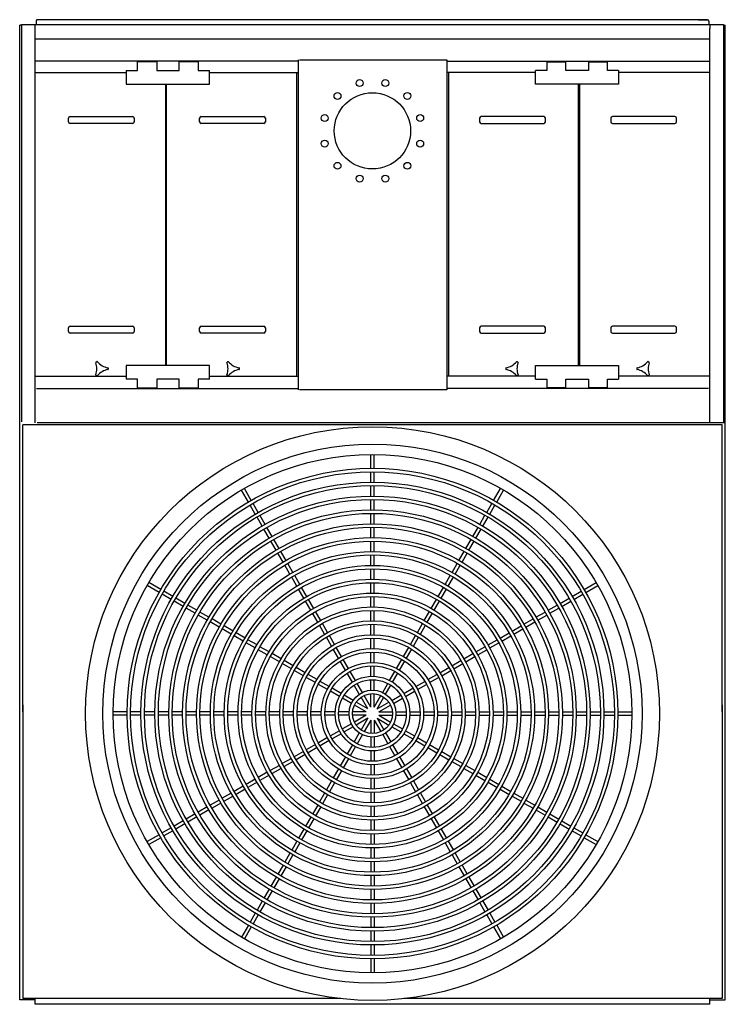
# Model space of a CAD drawing. Units: inches. Extents: x 0 to 662, y 0 to 416.
# Drawn here: x 277 to 379, y 274 to 416 of the extents above; entities that cross this region are included whole.
import ezdxf

# ---------------------------------------------------------------- set-up
doc = ezdxf.new("R2010")
doc.units = ezdxf.units.IN
doc.header["$LTSCALE"] = 50
doc.header["$MEASUREMENT"] = 0
doc.layers.get('0').update_dxf_attribs({"linetype": 'CONTINUOUS'})

msp = doc.modelspace()

# ---------------------------------------------------------------- linework, layer by layer
for p, q in [((279.75, 416.17), (279.75, 415.69)), ((376.57, 416.33), (279.82, 416.33)), ((281.25, 416.37), (279.95, 416.37)), ((281.25, 416.37), (281.25, 416.33)), ((375.25, 416.37), (376.55, 416.37)), ((375.25, 416.37), (375.25, 416.33)), ((376.75, 416.17), (376.75, 415.69)), ((277.38, 274.96), (277.38, 415.57)), ((277.63, 415.57), (277.38, 415.57)), ((277.63, 415.69), (378.88, 415.69)), ((277.63, 415.69), (277.63, 358.34)), ((279.63, 358.21), (279.63, 415.69)), ((376.88, 415.69), (376.88, 415.11)), ((376.88, 358.21), (376.88, 415.11)), ((378.88, 415.69), (378.88, 358.34)), ((378.88, 415.57), (379.13, 415.57)), ((379.13, 274.96), (379.13, 415.57)), ((376.88, 413.56), (279.63, 413.56)), ((317.54, 410.58), (317.54, 362.96)), ((317.74, 410.58), (338.96, 410.58)), ((338.96, 410.58), (338.96, 362.96)), ((317.54, 410.4), (279.63, 410.4)), ((294.38, 409.02), (294.38, 410.27)), ((297.13, 410.27), (294.38, 410.27)), ((297.13, 410.27), (297.13, 409.02)), ((300.38, 409.02), (300.38, 410.27)), ((303.13, 410.27), (300.38, 410.27)), ((303.13, 410.27), (303.13, 409.02)), ((338.96, 410.4), (376.88, 410.4)), ((353.38, 410.27), (353.38, 409.02)), ((353.38, 410.27), (356.13, 410.27)), ((356.13, 409.02), (356.13, 410.27)), ((359.38, 410.27), (359.38, 409.02)), ((359.38, 410.27), (362.13, 410.27)), ((362.13, 409.02), (362.13, 410.27)), ((279.63, 408.77), (292.75, 408.77)), ((292.75, 409.02), (294.38, 409.02)), ((292.75, 409.02), (292.75, 407.08)), ((297.13, 409.02), (300.38, 409.02)), ((303.13, 409.02), (304.75, 409.02)), ((304.75, 407.08), (304.75, 409.02)), ((304.75, 408.77), (317.54, 408.77)), ((317.29, 408.77), (317.29, 365.04)), ((351.75, 408.77), (338.96, 408.77)), ((339.21, 408.77), (339.21, 365.04)), ((353.38, 409.02), (351.75, 409.02)), ((351.75, 407.08), (351.75, 409.02)), ((359.38, 409.02), (356.13, 409.02)), ((363.75, 409.02), (362.13, 409.02)), ((363.75, 409.02), (363.75, 407.08)), ((376.88, 408.77), (363.75, 408.77)), ((292.75, 407.08), (304.75, 407.08)), ((298.39, 407.08), (298.39, 366.46)), ((298.54, 366.46), (298.54, 407.08)), ((363.75, 407.08), (351.75, 407.08)), ((357.96, 366.46), (357.96, 407.08)), ((358.12, 407.08), (358.12, 366.46)), ((284.4, 401.65), (284.4, 402.15)), ((284.65, 402.4), (293.65, 402.4)), ((293.9, 402.15), (293.9, 401.65)), ((303.32, 401.65), (303.32, 402.15)), ((303.57, 402.4), (312.57, 402.4)), ((312.82, 402.15), (312.82, 401.65)), ((343.69, 402.15), (343.69, 401.65)), ((352.94, 402.4), (343.94, 402.4)), ((353.19, 401.65), (353.19, 402.15)), ((362.6, 402.15), (362.6, 401.65)), ((371.85, 402.4), (362.85, 402.4)), ((372.1, 401.65), (372.1, 402.15)), ((293.65, 401.4), (284.65, 401.4)), ((312.57, 401.4), (303.57, 401.4)), ((343.94, 401.4), (352.94, 401.4)), ((362.85, 401.4), (371.85, 401.4)), ((284.65, 372.15), (293.65, 372.15)), ((303.57, 372.15), (312.57, 372.15)), ((352.94, 372.15), (343.94, 372.15)), ((371.85, 372.15), (362.85, 372.15)), ((284.4, 371.4), (284.4, 371.9)), ((293.65, 371.15), (284.65, 371.15)), ((293.9, 371.9), (293.9, 371.4)), ((303.32, 371.4), (303.32, 371.9)), ((312.57, 371.15), (303.57, 371.15)), ((312.82, 371.9), (312.82, 371.4)), ((343.69, 371.9), (343.69, 371.4)), ((343.94, 371.15), (352.94, 371.15)), ((353.19, 371.4), (353.19, 371.9)), ((362.6, 371.9), (362.6, 371.4)), ((362.85, 371.15), (371.85, 371.15)), ((372.1, 371.4), (372.1, 371.9)), ((292.75, 366.46), (292.75, 364.52)), ((304.75, 366.46), (292.75, 366.46)), ((304.75, 364.52), (304.75, 366.46)), ((351.75, 366.46), (363.75, 366.46)), ((351.75, 364.52), (351.75, 366.46)), ((363.75, 366.46), (363.75, 364.52)), ((279.72, 364.96), (292.75, 364.96)), ((294.38, 364.52), (292.75, 364.52)), ((294.38, 363.27), (294.38, 364.52)), ((297.13, 364.52), (297.13, 363.27)), ((300.38, 364.52), (297.13, 364.52)), ((300.38, 363.27), (300.38, 364.52)), ((303.13, 364.52), (303.13, 363.27)), ((304.75, 364.52), (303.13, 364.52)), ((304.75, 364.96), (317.54, 364.96)), ((351.75, 364.96), (338.96, 364.96)), ((351.75, 364.52), (353.38, 364.52)), ((353.38, 364.52), (353.38, 363.27)), ((356.13, 364.52), (359.38, 364.52)), ((356.13, 363.27), (356.13, 364.52)), ((359.38, 364.52), (359.38, 363.27)), ((362.13, 364.52), (363.75, 364.52)), ((362.13, 363.27), (362.13, 364.52)), ((376.78, 364.96), (363.75, 364.96)), ((279.79, 363.15), (317.54, 363.15)), ((294.38, 363.27), (297.13, 363.27)), ((300.38, 363.27), (303.13, 363.27)), ((338.96, 362.96), (317.74, 362.96)), ((376.72, 363.15), (338.96, 363.15)), ((356.13, 363.27), (353.38, 363.27)), ((362.13, 363.27), (359.38, 363.27)), ((378.69, 357.93), (277.82, 357.93)), ((378.69, 357.93), (277.82, 357.93)), ((277.82, 318), (277.82, 357.93)), ((277.82, 316.5), (277.82, 357.93)), ((379.13, 358.21), (279.92, 358.21)), ((378.69, 318), (378.69, 357.93)), ((378.69, 316.5), (378.69, 357.93)), ((328, 351.64), (328, 353.64)), ((328.5, 351.64), (328.5, 353.64)), ((328, 349.64), (328, 351.14)), ((328.5, 349.64), (328.5, 351.14)), ((310.35, 346.78), (309.35, 348.51)), ((310.78, 347.03), (309.78, 348.76)), ((328, 347.64), (328, 349.14)), ((328.5, 347.64), (328.5, 349.14)), ((345.72, 347.03), (346.72, 348.76)), ((346.16, 346.78), (347.16, 348.51)), ((311.78, 345.3), (311.03, 346.6)), ((328, 345.64), (328, 347.14)), ((328.5, 345.64), (328.5, 347.14)), ((344.72, 345.3), (345.47, 346.6)), ((311.35, 345.05), (310.6, 346.35)), ((328, 343.64), (328, 345.14)), ((328.5, 343.64), (328.5, 345.14)), ((345.16, 345.05), (345.91, 346.35)), ((312.35, 343.32), (311.6, 344.62)), ((312.78, 343.57), (312.03, 344.87)), ((343.72, 343.57), (344.47, 344.87)), ((344.16, 343.32), (344.91, 344.62)), ((313.35, 341.58), (312.6, 342.88)), ((313.78, 341.83), (313.03, 343.13)), ((328, 341.64), (328, 343.14)), ((328.5, 341.64), (328.5, 343.14)), ((342.72, 341.83), (343.47, 343.13)), ((343.16, 341.58), (343.91, 342.88)), ((314.35, 339.85), (313.6, 341.15)), ((314.78, 340.1), (314.03, 341.4)), ((328, 339.64), (328, 341.14)), ((328.5, 339.64), (328.5, 341.14)), ((341.72, 340.1), (342.47, 341.4)), ((342.16, 339.85), (342.91, 341.15)), ((315.78, 338.37), (315.03, 339.67)), ((340.72, 338.37), (341.47, 339.67)), ((315.35, 338.12), (314.6, 339.42)), ((328, 337.64), (328, 339.14)), ((328.5, 337.64), (328.5, 339.14)), ((341.16, 338.12), (341.91, 339.42)), ((316.35, 336.39), (315.6, 337.69)), ((316.78, 336.64), (316.03, 337.94)), ((328, 335.64), (328, 337.14)), ((328.5, 335.64), (328.5, 337.14)), ((339.72, 336.64), (340.47, 337.94)), ((340.16, 336.39), (340.91, 337.69)), ((317.35, 334.66), (316.6, 335.95)), ((317.78, 334.91), (317.03, 336.2)), ((338.72, 334.91), (339.47, 336.2)), ((339.16, 334.66), (339.91, 335.95)), ((297.49, 333.74), (295.76, 334.74)), ((297.74, 334.17), (296.01, 335.17)), ((299.48, 333.17), (298.18, 333.92)), ((318.35, 332.92), (317.6, 334.22)), ((318.78, 333.17), (318.03, 334.47)), ((328, 333.64), (328, 335.14)), ((328.5, 333.64), (328.5, 335.14)), ((337.72, 333.17), (338.47, 334.47)), ((338.16, 332.92), (338.91, 334.22)), ((357.03, 333.17), (358.33, 333.92)), ((358.76, 334.17), (360.5, 335.17)), ((359.01, 333.74), (360.75, 334.74)), ((299.23, 332.74), (297.93, 333.49)), ((300.96, 331.74), (299.66, 332.49)), ((301.21, 332.17), (299.91, 332.92)), ((319.35, 331.19), (318.6, 332.49)), ((319.78, 331.44), (319.03, 332.74)), ((328, 331.64), (328, 333.14)), ((328.5, 331.64), (328.5, 333.14)), ((336.72, 331.44), (337.47, 332.74)), ((337.16, 331.19), (337.91, 332.49)), ((355.3, 332.17), (356.6, 332.92)), ((355.55, 331.74), (356.85, 332.49)), ((357.28, 332.74), (358.58, 333.49)), ((302.69, 330.74), (301.39, 331.49)), ((302.94, 331.17), (301.64, 331.92)), ((320.78, 329.71), (320.03, 331.01)), ((328, 329.64), (328, 331.14)), ((328.5, 329.64), (328.5, 331.14)), ((335.72, 329.71), (336.47, 331.01)), ((353.57, 331.17), (354.87, 331.92)), ((353.82, 330.74), (355.12, 331.49)), ((304.42, 329.74), (303.12, 330.49)), ((304.67, 330.17), (303.37, 330.92)), ((306.4, 329.17), (305.11, 329.92)), ((320.35, 329.46), (319.6, 330.76)), ((336.16, 329.46), (336.91, 330.76)), ((350.1, 329.17), (351.4, 329.92)), ((351.83, 330.17), (353.13, 330.92)), ((352.08, 329.74), (353.38, 330.49)), ((306.15, 328.74), (304.86, 329.49)), ((307.89, 327.74), (306.59, 328.49)), ((308.14, 328.17), (306.84, 328.92)), ((321.35, 327.73), (320.6, 329.03)), ((321.78, 327.98), (321.03, 329.28)), ((328, 327.64), (328, 329.14)), ((328.5, 327.64), (328.5, 329.14)), ((334.72, 327.98), (335.47, 329.28)), ((335.16, 327.73), (335.91, 329.03)), ((348.37, 328.17), (349.67, 328.92)), ((348.62, 327.74), (349.92, 328.49)), ((350.35, 328.74), (351.65, 329.49)), ((309.62, 326.74), (308.32, 327.49)), ((309.87, 327.17), (308.57, 327.92)), ((311.6, 326.17), (310.3, 326.92)), ((322.35, 325.99), (321.6, 327.29)), ((322.78, 326.24), (322.03, 327.54)), ((328, 325.64), (328, 327.14)), ((328.5, 325.64), (328.5, 327.14)), ((333.72, 326.24), (334.47, 327.54)), ((334.16, 325.99), (334.91, 327.29)), ((344.91, 326.17), (346.21, 326.92)), ((346.64, 327.17), (347.94, 327.92)), ((346.89, 326.74), (348.19, 327.49)), ((311.35, 325.74), (310.05, 326.49)), ((313.08, 324.74), (311.78, 325.49)), ((313.33, 325.17), (312.03, 325.92)), ((323.35, 324.26), (322.6, 325.56)), ((323.78, 324.51), (323.03, 325.81)), ((332.72, 324.51), (333.47, 325.81)), ((333.16, 324.26), (333.91, 325.56)), ((343.17, 325.17), (344.47, 325.92)), ((343.42, 324.74), (344.72, 325.49)), ((345.16, 325.74), (346.46, 326.49)), ((314.82, 323.74), (313.52, 324.49)), ((315.07, 324.17), (313.77, 324.92)), ((316.8, 323.17), (315.5, 323.92)), ((324.78, 322.78), (324.03, 324.08)), ((328, 323.64), (328, 325.14)), ((328.5, 323.64), (328.5, 325.14)), ((331.72, 322.78), (332.47, 324.08)), ((339.71, 323.17), (341.01, 323.92)), ((341.44, 324.17), (342.74, 324.92)), ((341.69, 323.74), (342.99, 324.49)), ((316.55, 322.74), (315.25, 323.49)), ((318.28, 321.74), (316.98, 322.49)), ((318.53, 322.17), (317.23, 322.92)), ((324.35, 322.53), (323.6, 323.83)), ((328, 321.64), (328, 323.14)), ((328.5, 321.64), (328.5, 323.14)), ((332.16, 322.53), (332.91, 323.83)), ((337.98, 322.17), (339.28, 322.92)), ((338.23, 321.74), (339.53, 322.49)), ((339.96, 322.74), (341.26, 323.49)), ((320.01, 320.74), (318.71, 321.49)), ((320.26, 321.17), (318.96, 321.92)), ((325.35, 320.8), (324.6, 322.1)), ((325.79, 321.05), (325.03, 322.35)), ((328, 319.64), (328, 321.14)), ((328.5, 319.64), (328.5, 321.14)), ((330.72, 321.05), (331.47, 322.35)), ((331.15, 320.8), (331.91, 322.1)), ((336.24, 321.17), (337.54, 321.92)), ((336.49, 320.74), (337.79, 321.49)), ((321.75, 319.74), (320.45, 320.49)), ((322, 320.17), (320.7, 320.92)), ((323.73, 319.17), (322.43, 319.92)), ((326.35, 319.06), (325.6, 320.36)), ((326.79, 319.31), (326.04, 320.61)), ((329.72, 319.31), (330.47, 320.61)), ((330.15, 319.06), (330.9, 320.36)), ((332.78, 319.17), (334.08, 319.92)), ((334.51, 320.17), (335.81, 320.92)), ((334.76, 319.74), (336.06, 320.49)), ((323.48, 318.74), (322.18, 319.49)), ((325.21, 317.74), (323.91, 318.49)), ((325.46, 318.17), (324.16, 318.92)), ((327.57, 316.95), (326.6, 318.63)), ((328, 317.2), (327.04, 318.88)), ((328, 317.2), (328, 319.13)), ((328.5, 317.2), (328.5, 319.13)), ((328.5, 317.2), (329.47, 318.88)), ((328.94, 316.95), (329.9, 318.63)), ((331.04, 318.17), (332.34, 318.92)), ((331.29, 317.74), (332.59, 318.49)), ((333.03, 318.74), (334.33, 319.49)), ((277.82, 317.54), (277.82, 275.15)), ((327.32, 316.52), (325.65, 317.49)), ((327.57, 316.95), (325.9, 317.92)), ((328.94, 316.95), (330.61, 317.92)), ((329.19, 316.52), (330.86, 317.49)), ((378.69, 317.54), (378.69, 275.15)), ((277.82, 316.04), (277.82, 275.15)), ((292.88, 316.52), (290.88, 316.52)), ((292.88, 316.02), (290.88, 316.02)), ((294.88, 316.52), (293.38, 316.52)), ((294.88, 316.02), (293.38, 316.02)), ((296.88, 316.52), (295.38, 316.52)), ((296.88, 316.02), (295.38, 316.02)), ((298.88, 316.52), (297.38, 316.52)), ((298.88, 316.02), (297.38, 316.02)), ((300.88, 316.52), (299.38, 316.52)), ((300.88, 316.02), (299.38, 316.02)), ((302.88, 316.52), (301.38, 316.52)), ((302.88, 316.02), (301.38, 316.02)), ((304.88, 316.52), (303.38, 316.52)), ((304.88, 316.02), (303.38, 316.02)), ((306.88, 316.52), (305.38, 316.52)), ((306.88, 316.02), (305.38, 316.02)), ((308.88, 316.52), (307.38, 316.52)), ((308.88, 316.02), (307.38, 316.02)), ((310.88, 316.52), (309.38, 316.52)), ((310.88, 316.02), (309.38, 316.02)), ((312.88, 316.52), (311.38, 316.52)), ((312.88, 316.02), (311.38, 316.02)), ((314.88, 316.52), (313.38, 316.52)), ((314.88, 316.02), (313.38, 316.02)), ((316.88, 316.52), (315.38, 316.52)), ((316.88, 316.02), (315.38, 316.02)), ((318.88, 316.52), (317.38, 316.52)), ((318.88, 316.02), (317.38, 316.02)), ((320.88, 316.52), (319.38, 316.52)), ((320.88, 316.02), (319.38, 316.02)), ((322.88, 316.52), (321.38, 316.52)), ((322.88, 316.02), (321.38, 316.02)), ((324.89, 316.52), (323.38, 316.52)), ((324.89, 316.02), (323.38, 316.02)), ((327.32, 316.52), (325.39, 316.52)), ((327.32, 316.02), (325.39, 316.02)), ((327.32, 316.02), (325.65, 315.05)), ((327.57, 315.59), (325.9, 314.62)), ((327.57, 315.59), (326.6, 313.92)), ((328, 315.34), (327.04, 313.67)), ((328, 315.34), (328, 313.41)), ((328.5, 315.34), (328.5, 313.41)), ((328.5, 315.34), (329.47, 313.67)), ((328.94, 315.59), (329.9, 313.92)), ((328.94, 315.59), (330.61, 314.62)), ((329.19, 316.52), (331.12, 316.52)), ((329.19, 316.02), (330.86, 315.05)), ((329.19, 316.02), (331.12, 316.02)), ((331.62, 316.52), (333.12, 316.52)), ((331.62, 316.02), (333.12, 316.02)), ((333.62, 316.52), (335.12, 316.52)), ((333.62, 316.02), (335.12, 316.02)), ((335.62, 316.52), (337.12, 316.52)), ((335.62, 316.02), (337.12, 316.02)), ((337.63, 316.52), (339.13, 316.52)), ((337.63, 316.02), (339.13, 316.02)), ((339.63, 316.52), (341.13, 316.52)), ((339.63, 316.02), (341.13, 316.02)), ((341.63, 316.52), (343.13, 316.52)), ((341.63, 316.02), (343.13, 316.02)), ((343.63, 316.52), (345.13, 316.52)), ((343.63, 316.02), (345.13, 316.02)), ((345.63, 316.52), (347.13, 316.52)), ((345.63, 316.02), (347.13, 316.02)), ((347.63, 316.52), (349.13, 316.52)), ((347.63, 316.02), (349.13, 316.02)), ((349.63, 316.52), (351.13, 316.52)), ((349.63, 316.02), (351.13, 316.02)), ((351.63, 316.52), (353.13, 316.52)), ((351.63, 316.02), (353.13, 316.02)), ((353.63, 316.52), (355.13, 316.52)), ((353.63, 316.02), (355.13, 316.02)), ((355.63, 316.52), (357.13, 316.52)), ((355.63, 316.02), (357.13, 316.02)), ((357.63, 316.52), (359.13, 316.52)), ((357.63, 316.02), (359.13, 316.02)), ((359.63, 316.52), (361.13, 316.52)), ((359.63, 316.02), (361.13, 316.02)), ((361.63, 316.52), (363.13, 316.52)), ((361.63, 316.02), (363.13, 316.02)), ((363.63, 316.52), (365.63, 316.52)), ((363.63, 316.02), (365.63, 316.02)), ((378.69, 316.04), (378.69, 275.15)), ((325.21, 314.8), (323.91, 314.05)), ((325.46, 314.37), (324.16, 313.62)), ((331.04, 314.37), (332.34, 313.62)), ((331.29, 314.8), (332.59, 314.05)), ((321.75, 312.8), (320.45, 312.05)), ((323.48, 313.8), (322.18, 313.05)), ((323.73, 313.37), (322.43, 312.62)), ((326.35, 313.48), (325.6, 312.18)), ((326.79, 313.23), (326.04, 311.93)), ((328, 312.9), (328, 311.4)), ((328.5, 312.9), (328.5, 311.4)), ((329.72, 313.23), (330.47, 311.93)), ((330.15, 313.48), (330.9, 312.18)), ((332.78, 313.37), (334.08, 312.62)), ((333.03, 313.8), (334.33, 313.05)), ((334.76, 312.8), (336.06, 312.05)), ((320.01, 311.8), (318.71, 311.05)), ((320.26, 311.37), (318.96, 310.62)), ((322, 312.37), (320.7, 311.62)), ((325.35, 311.75), (324.6, 310.45)), ((325.79, 311.5), (325.03, 310.2)), ((330.72, 311.5), (331.47, 310.2)), ((331.15, 311.75), (331.91, 310.45)), ((334.51, 312.37), (335.81, 311.62)), ((336.24, 311.37), (337.54, 310.62)), ((336.49, 311.8), (337.79, 311.05)), ((316.55, 309.8), (315.25, 309.05)), ((318.28, 310.8), (316.98, 310.05)), ((318.53, 310.37), (317.23, 309.62)), ((324.35, 310.01), (323.6, 308.71)), ((324.78, 309.76), (324.03, 308.46)), ((328, 310.9), (328, 309.4)), ((328.5, 310.9), (328.5, 309.4)), ((331.72, 309.76), (332.47, 308.46)), ((332.16, 310.01), (332.91, 308.71)), ((337.98, 310.37), (339.28, 309.62)), ((338.23, 310.8), (339.53, 310.05)), ((339.96, 309.8), (341.26, 309.05)), ((314.82, 308.8), (313.52, 308.05)), ((315.07, 308.37), (313.77, 307.62)), ((316.8, 309.37), (315.5, 308.62)), ((323.35, 308.28), (322.6, 306.98)), ((328, 308.9), (328, 307.4)), ((328.5, 308.9), (328.5, 307.4)), ((333.16, 308.28), (333.91, 306.98)), ((339.71, 309.37), (341.01, 308.62)), ((341.44, 308.37), (342.74, 307.62)), ((341.69, 308.8), (342.99, 308.05)), ((311.35, 306.8), (310.05, 306.05)), ((313.08, 307.8), (311.78, 307.05)), ((313.33, 307.37), (312.03, 306.62)), ((323.78, 308.03), (323.03, 306.73)), ((328, 306.9), (328, 305.4)), ((328.5, 306.9), (328.5, 305.4)), ((332.72, 308.03), (333.47, 306.73)), ((343.17, 307.37), (344.47, 306.62)), ((343.42, 307.8), (344.72, 307.05)), ((345.16, 306.8), (346.46, 306.05)), ((309.62, 305.8), (308.32, 305.05)), ((311.6, 306.37), (310.3, 305.62)), ((322.35, 306.55), (321.6, 305.25)), ((322.78, 306.3), (322.03, 305)), ((333.72, 306.3), (334.47, 305)), ((334.16, 306.55), (334.91, 305.25)), ((344.91, 306.37), (346.21, 305.62)), ((346.89, 305.8), (348.19, 305.05)), ((307.89, 304.8), (306.59, 304.05)), ((308.14, 304.37), (306.84, 303.62)), ((309.87, 305.37), (308.57, 304.62)), ((321.35, 304.81), (320.6, 303.52)), ((321.78, 304.56), (321.03, 303.27)), ((328, 304.9), (328, 303.4)), ((328.5, 304.9), (328.5, 303.4)), ((334.72, 304.56), (335.47, 303.27)), ((335.16, 304.81), (335.91, 303.52)), ((346.64, 305.37), (347.94, 304.62)), ((348.37, 304.37), (349.67, 303.62)), ((348.62, 304.8), (349.92, 304.05)), ((304.42, 302.8), (303.12, 302.05)), ((306.15, 303.8), (304.86, 303.05)), ((306.4, 303.37), (305.11, 302.62)), ((320.35, 303.08), (319.6, 301.78)), ((320.78, 302.83), (320.03, 301.53)), ((328, 302.9), (328, 301.4)), ((328.5, 302.9), (328.5, 301.4)), ((335.72, 302.83), (336.47, 301.53)), ((336.16, 303.08), (336.91, 301.78)), ((350.1, 303.37), (351.4, 302.62)), ((350.35, 303.8), (351.65, 303.05)), ((352.08, 302.8), (353.38, 302.05)), ((302.69, 301.8), (301.39, 301.05)), ((302.94, 301.37), (301.64, 300.62)), ((304.67, 302.37), (303.37, 301.62)), ((319.35, 301.35), (318.6, 300.05)), ((337.16, 301.35), (337.91, 300.05)), ((351.83, 302.37), (353.13, 301.62)), ((353.57, 301.37), (354.87, 300.62)), ((353.82, 301.8), (355.12, 301.05)), ((299.23, 299.8), (297.93, 299.05)), ((300.96, 300.8), (299.66, 300.05)), ((301.21, 300.37), (299.91, 299.62)), ((319.78, 301.1), (319.03, 299.8)), ((328, 300.9), (328, 299.4)), ((328.5, 300.9), (328.5, 299.4)), ((336.72, 301.1), (337.47, 299.8)), ((355.3, 300.37), (356.6, 299.62)), ((355.55, 300.8), (356.85, 300.05)), ((357.28, 299.8), (358.58, 299.05)), ((297.49, 298.8), (295.76, 297.8)), ((297.74, 298.37), (296.01, 297.37)), ((299.48, 299.37), (298.18, 298.62)), ((318.35, 299.62), (317.6, 298.32)), ((318.78, 299.37), (318.03, 298.07)), ((328, 298.9), (328, 297.4)), ((328.5, 298.9), (328.5, 297.4)), ((337.72, 299.37), (338.47, 298.07)), ((338.16, 299.62), (338.91, 298.32)), ((357.03, 299.37), (358.33, 298.62)), ((358.76, 298.37), (360.5, 297.37)), ((359.01, 298.8), (360.75, 297.8)), ((317.35, 297.89), (316.6, 296.59)), ((317.78, 297.64), (317.03, 296.34)), ((328, 296.9), (328, 295.4)), ((328.5, 296.9), (328.5, 295.4)), ((338.72, 297.64), (339.47, 296.34)), ((339.16, 297.89), (339.91, 296.59)), ((316.35, 296.15), (315.6, 294.85)), ((316.78, 295.9), (316.03, 294.6)), ((339.72, 295.9), (340.47, 294.6)), ((340.16, 296.15), (340.91, 294.85)), ((315.35, 294.42), (314.6, 293.12)), ((315.78, 294.17), (315.03, 292.87)), ((328, 294.9), (328, 293.4)), ((328.5, 294.9), (328.5, 293.4)), ((340.72, 294.17), (341.47, 292.87)), ((341.16, 294.42), (341.91, 293.12)), ((314.35, 292.69), (313.6, 291.39)), ((328, 292.9), (328, 291.4)), ((328.5, 292.9), (328.5, 291.4)), ((342.16, 292.69), (342.91, 291.39)), ((314.78, 292.44), (314.03, 291.14)), ((341.72, 292.44), (342.47, 291.14)), ((313.35, 290.96), (312.6, 289.66)), ((313.78, 290.71), (313.03, 289.41)), ((328, 290.9), (328, 289.4)), ((328.5, 290.9), (328.5, 289.4)), ((342.72, 290.71), (343.47, 289.41)), ((343.16, 290.96), (343.91, 289.66)), ((312.35, 289.22), (311.6, 287.93)), ((312.78, 288.97), (312.03, 287.68)), ((328, 288.9), (328, 287.4)), ((328.5, 288.9), (328.5, 287.4)), ((343.72, 288.97), (344.47, 287.68)), ((344.16, 289.22), (344.91, 287.93)), ((311.35, 287.49), (310.6, 286.19)), ((311.78, 287.24), (311.03, 285.94)), ((344.72, 287.24), (345.47, 285.94)), ((345.16, 287.49), (345.91, 286.19)), ((310.35, 285.76), (309.35, 284.03)), ((310.78, 285.51), (309.78, 283.78)), ((328, 286.9), (328, 285.4)), ((328.5, 286.9), (328.5, 285.4)), ((345.72, 285.51), (346.72, 283.78)), ((346.16, 285.76), (347.16, 284.03)), ((328, 284.9), (328, 283.4)), ((328.5, 284.9), (328.5, 283.4)), ((328, 282.9), (328, 281.4)), ((328.5, 282.9), (328.5, 281.4)), ((328, 280.9), (328, 278.9)), ((328.5, 280.9), (328.5, 278.9)), ((279.63, 274.96), (277.38, 274.96)), ((323.71, 275.15), (277.82, 275.15)), ((323.71, 275.15), (277.82, 275.15)), ((279.63, 274.33), (279.63, 275.15)), ((376.88, 274.33), (279.63, 274.33)), ((378.69, 275.15), (332.79, 275.15)), ((378.69, 275.15), (332.79, 275.15)), ((376.88, 274.33), (376.88, 275.15)), ((376.88, 274.96), (379.13, 274.96))]:
    msp.add_line(p, q)
for centre, radius in [((326.4, 407.22), 0.5), ((330.09, 407.22), 0.5), ((323.21, 405.37), 0.5), ((328.24, 400.33), 5.5), ((333.28, 405.37), 0.5), ((321.36, 402.18), 0.5), ((335.13, 402.18), 0.5), ((321.36, 398.49), 0.5), ((335.13, 398.49), 0.5), ((323.21, 395.29), 0.5), ((333.28, 395.29), 0.5), ((326.4, 393.45), 0.5), ((330.09, 393.45), 0.5), ((328.25, 316.27), 41.38), ((328.25, 316.27), 38.88), ((328.25, 316.27), 37.38), ((328.25, 316.27), 35.38), ((328.25, 316.27), 34.88), ((328.25, 316.27), 33.38), ((328.25, 316.27), 32.88), ((328.25, 316.27), 31.38), ((328.25, 316.27), 30.88), ((328.25, 316.27), 30.88), ((328.25, 316.27), 30.88), ((328.25, 316.27), 29.38), ((328.25, 316.27), 28.88), ((328.25, 316.27), 27.38), ((328.25, 316.27), 26.88), ((328.25, 316.27), 25.38), ((328.25, 316.27), 24.88), ((328.25, 316.27), 23.38), ((328.25, 316.27), 22.88), ((328.25, 316.27), 21.38), ((328.25, 316.27), 20.88), ((328.25, 316.27), 19.38), ((328.25, 316.27), 18.88), ((328.25, 316.27), 17.38), ((328.25, 316.27), 16.88), ((328.25, 316.27), 15.38), ((328.25, 316.27), 14.88), ((328.25, 316.27), 13.38), ((328.25, 316.27), 12.88), ((328.25, 316.27), 11.38), ((328.25, 316.27), 10.88), ((328.25, 316.27), 9.38), ((328.25, 316.27), 8.88), ((328.25, 316.27), 7.38), ((328.25, 316.27), 6.88), ((328.25, 316.27), 5.38), ((328.25, 316.27), 4.88), ((328.25, 316.27), 3.38), ((328.25, 316.27), 2.88)]:
    msp.add_circle(centre, radius)
for centre, radius, start, end in [((279.95, 416.17), 0.199, 90, 180), ((376.55, 416.17), 0.199, 0, 90), ((284.65, 402.15), 0.25, 90, 180), ((293.65, 402.15), 0.25, 0, 90), ((303.57, 402.15), 0.25, 90, 180), ((312.57, 402.15), 0.25, 0, 90), ((343.94, 402.15), 0.25, 90, 180), ((352.94, 402.15), 0.25, 0, 90), ((362.85, 402.15), 0.25, 90, 180), ((371.85, 402.15), 0.25, 0, 90), ((284.65, 401.65), 0.25, 180, 270), ((293.65, 401.65), 0.25, 270, 0), ((303.57, 401.65), 0.25, 180, 270), ((312.57, 401.65), 0.25, 270, 0), ((343.94, 401.65), 0.25, 180, 270), ((352.94, 401.65), 0.25, 270, 0), ((362.85, 401.65), 0.25, 180, 270), ((371.85, 401.65), 0.25, 270, 0), ((284.65, 371.9), 0.25, 90, 180), ((293.65, 371.9), 0.25, 0, 90), ((303.57, 371.9), 0.25, 90, 180), ((312.57, 371.9), 0.25, 0, 90), ((343.94, 371.9), 0.25, 90, 180), ((352.94, 371.9), 0.25, 0, 90), ((362.85, 371.9), 0.25, 90, 180), ((371.85, 371.9), 0.25, 0, 90), ((284.65, 371.4), 0.25, 180, 270), ((293.65, 371.4), 0.25, 270, 0), ((303.57, 371.4), 0.25, 180, 270), ((312.57, 371.4), 0.25, 270, 0), ((343.94, 371.4), 0.25, 180, 270), ((352.94, 371.4), 0.25, 270, 0), ((362.85, 371.4), 0.25, 180, 270), ((371.85, 371.4), 0.25, 270, 0), ((288.41, 366.91), 0.0625, 123.8167, 200.126), ((285.98, 366.02), 2.52, 339.874, 20.126), ((289, 366.02), 1.13, 116.1834, 123.8167), ((288.53, 366.98), 0.0625, 39.874, 116.1834), ((290.51, 368.64), 2.52, 219.874, 260.126), ((307.32, 366.91), 0.0625, 123.8167, 200.126), ((304.9, 366.02), 2.52, 339.874, 20.126), ((307.92, 366.02), 1.13, 116.1834, 123.8167), ((307.45, 366.98), 0.0625, 39.874, 116.1834), ((309.43, 368.64), 2.52, 219.874, 260.126), ((347.08, 368.64), 2.52, 279.874, 320.126), ((349.06, 366.98), 0.0625, 63.8166, 140.126), ((348.59, 366.02), 1.13, 56.1833, 63.8166), ((351.61, 366.02), 2.52, 159.874, 200.126), ((349.18, 366.91), 0.0625, 339.874, 56.1833), ((365.99, 368.64), 2.52, 279.874, 320.126), ((367.98, 366.98), 0.0625, 63.8166, 140.126), ((367.5, 366.02), 1.13, 56.1833, 63.8166), ((370.52, 366.02), 2.52, 159.874, 200.126), ((368.1, 366.91), 0.0625, 339.874, 56.1833), ((288.41, 365.13), 0.0625, 159.874, 236.1834), ((289, 366.02), 1.13, 239.6052, 240.3949), ((290.51, 363.41), 2.52, 99.874, 140.126), ((290.07, 366.09), 0.0625, 3.8166, 80.126), ((290.07, 365.95), 0.0625, 279.874, 356.1833), ((289, 366.02), 1.13, 359.6051, 0.3949), ((307.32, 365.13), 0.0625, 159.874, 236.1834), ((307.92, 366.02), 1.13, 239.6052, 240.3949), ((309.43, 363.41), 2.52, 99.874, 140.126), ((308.99, 366.09), 0.0625, 3.8166, 80.126), ((308.99, 365.95), 0.0625, 279.874, 356.1833), ((307.92, 366.02), 1.13, 359.6051, 0.3949), ((347.52, 366.09), 0.0625, 99.874, 176.1834), ((348.59, 366.02), 1.13, 179.6051, 180.3949), ((347.52, 365.95), 0.0625, 183.8167, 260.126), ((347.08, 363.41), 2.52, 39.874, 80.126), ((348.59, 366.02), 1.13, 299.6051, 300.3948), ((349.18, 365.13), 0.0625, 303.8166, 20.126), ((366.44, 366.09), 0.0625, 99.874, 176.1834), ((367.5, 366.02), 1.13, 179.6051, 180.3949), ((366.44, 365.95), 0.0625, 183.8167, 260.126), ((365.99, 363.41), 2.52, 39.874, 80.126), ((367.5, 366.02), 1.13, 299.6051, 300.3948), ((368.1, 365.13), 0.0625, 303.8166, 20.126), ((288.53, 365.06), 0.0625, 243.8167, 320.126), ((307.45, 365.06), 0.0625, 243.8167, 320.126), ((349.06, 365.06), 0.0625, 219.874, 296.1833), ((367.98, 365.06), 0.0625, 219.874, 296.1833)]:
    msp.add_arc(centre, radius, start, end)
for points, knots in [([(288.43, 365.04), (288.43, 365.05), (288.42, 365.05), (288.41, 365.06), (288.4, 365.07), (288.38, 365.07), (288.38, 365.08), (288.37, 365.08), (288.37, 365.08), (288.37, 365.08)], [-0.2504156, -0.2504156, -0.2504156, -0.2504156, -0.2255794, -0.2255794, -0.113664, -0.113664, -0.0437169, -0.0437169, 0, 0, 0, 0]), ([(288.5, 365), (288.5, 365), (288.5, 365), (288.5, 365.01), (288.5, 365.01), (288.49, 365.01), (288.48, 365.01), (288.47, 365.02), (288.45, 365.03), (288.44, 365.04)], [0, 0, 0, 0, 0.0313379, 0.0313379, 0.0814786, 0.0814786, 0.1617036, 0.1617036, 0.2507032, 0.2507032, 0.2507032, 0.2507032]), ([(290.13, 366.1), (290.13, 366.1), (290.13, 366.09), (290.13, 366.09), (290.13, 366.09), (290.13, 366.07), (290.13, 366.05), (290.14, 366.04), (290.14, 366.03), (290.14, 366.03)], [0.9993989, 0.9993989, 0.9993989, 0.9993989, 1.0431159, 1.0431159, 1.113063, 1.113063, 1.2249783, 1.2249783, 1.2498147, 1.2498147, 1.2498147, 1.2498147]), ([(290.14, 366.01), (290.14, 366), (290.13, 365.99), (290.13, 365.97), (290.13, 365.96), (290.13, 365.95), (290.13, 365.95), (290.13, 365.95), (290.13, 365.95), (290.13, 365.95)], [0, 0, 0, 0, 0.0889999, 0.0889999, 0.1692252, 0.1692252, 0.219366, 0.219366, 0.250704, 0.250704, 0.250704, 0.250704]), ([(307.35, 365.04), (307.34, 365.05), (307.34, 365.05), (307.32, 365.06), (307.31, 365.07), (307.3, 365.07), (307.29, 365.08), (307.29, 365.08), (307.29, 365.08), (307.29, 365.08)], [-0.2504156, -0.2504156, -0.2504156, -0.2504156, -0.2255794, -0.2255794, -0.113664, -0.113664, -0.0437169, -0.0437169, 0, 0, 0, 0]), ([(307.42, 365), (307.42, 365), (307.42, 365), (307.42, 365.01), (307.41, 365.01), (307.41, 365.01), (307.4, 365.01), (307.38, 365.02), (307.37, 365.03), (307.36, 365.04)], [0, 0, 0, 0, 0.0313379, 0.0313379, 0.0814786, 0.0814786, 0.1617036, 0.1617036, 0.2507032, 0.2507032, 0.2507032, 0.2507032]), ([(309.05, 366.1), (309.05, 366.1), (309.05, 366.09), (309.05, 366.09), (309.05, 366.09), (309.05, 366.07), (309.05, 366.05), (309.05, 366.04), (309.05, 366.03), (309.05, 366.03)], [0.9993989, 0.9993989, 0.9993989, 0.9993989, 1.0431159, 1.0431159, 1.113063, 1.113063, 1.2249783, 1.2249783, 1.2498147, 1.2498147, 1.2498147, 1.2498147]), ([(309.05, 366.01), (309.05, 366), (309.05, 365.99), (309.05, 365.97), (309.05, 365.96), (309.05, 365.95), (309.05, 365.95), (309.05, 365.95), (309.05, 365.95), (309.05, 365.95)], [0, 0, 0, 0, 0.0889999, 0.0889999, 0.1692252, 0.1692252, 0.219366, 0.219366, 0.250704, 0.250704, 0.250704, 0.250704]), ([(347.46, 366.1), (347.46, 366.1), (347.46, 366.09), (347.46, 366.09), (347.46, 366.09), (347.46, 366.07), (347.46, 366.05), (347.46, 366.04), (347.46, 366.03), (347.46, 366.03)], [0.9993989, 0.9993989, 0.9993989, 0.9993989, 1.0431159, 1.0431159, 1.113063, 1.113063, 1.2249783, 1.2249783, 1.2498147, 1.2498147, 1.2498147, 1.2498147]), ([(347.46, 366.01), (347.46, 366), (347.46, 365.99), (347.46, 365.97), (347.46, 365.96), (347.46, 365.95), (347.46, 365.95), (347.46, 365.95), (347.46, 365.95), (347.46, 365.95)], [0, 0, 0, 0, 0.0889999, 0.0889999, 0.1692252, 0.1692252, 0.219366, 0.219366, 0.250704, 0.250704, 0.250704, 0.250704]), ([(349.09, 365), (349.09, 365), (349.09, 365), (349.09, 365.01), (349.09, 365.01), (349.1, 365.01), (349.11, 365.01), (349.13, 365.02), (349.14, 365.03), (349.15, 365.04)], [0, 0, 0, 0, 0.0313379, 0.0313379, 0.0814786, 0.0814786, 0.1617036, 0.1617036, 0.2507032, 0.2507032, 0.2507032, 0.2507032]), ([(349.16, 365.04), (349.16, 365.05), (349.17, 365.05), (349.18, 365.06), (349.2, 365.07), (349.21, 365.07), (349.21, 365.08), (349.22, 365.08), (349.22, 365.08), (349.22, 365.08)], [-0.2504156, -0.2504156, -0.2504156, -0.2504156, -0.2255794, -0.2255794, -0.113664, -0.113664, -0.0437169, -0.0437169, 0, 0, 0, 0]), ([(366.37, 366.1), (366.37, 366.1), (366.37, 366.09), (366.37, 366.09), (366.37, 366.09), (366.37, 366.07), (366.37, 366.05), (366.37, 366.04), (366.37, 366.03), (366.37, 366.03)], [0.9993989, 0.9993989, 0.9993989, 0.9993989, 1.0431159, 1.0431159, 1.113063, 1.113063, 1.2249783, 1.2249783, 1.2498147, 1.2498147, 1.2498147, 1.2498147]), ([(366.37, 366.01), (366.37, 366), (366.37, 365.99), (366.37, 365.97), (366.37, 365.96), (366.37, 365.95), (366.37, 365.95), (366.37, 365.95), (366.37, 365.95), (366.37, 365.95)], [0, 0, 0, 0, 0.0889999, 0.0889999, 0.1692252, 0.1692252, 0.219366, 0.219366, 0.250704, 0.250704, 0.250704, 0.250704]), ([(368, 365), (368, 365), (368, 365), (368.01, 365.01), (368.01, 365.01), (368.02, 365.01), (368.02, 365.01), (368.04, 365.02), (368.05, 365.03), (368.06, 365.04)], [0, 0, 0, 0, 0.0313379, 0.0313379, 0.0814786, 0.0814786, 0.1617036, 0.1617036, 0.2507032, 0.2507032, 0.2507032, 0.2507032]), ([(368.08, 365.04), (368.08, 365.05), (368.08, 365.05), (368.1, 365.06), (368.11, 365.07), (368.12, 365.07), (368.13, 365.08), (368.13, 365.08), (368.13, 365.08), (368.13, 365.08)], [-0.2504156, -0.2504156, -0.2504156, -0.2504156, -0.2255794, -0.2255794, -0.113664, -0.113664, -0.0437169, -0.0437169, 0, 0, 0, 0])]:
    msp.add_open_spline(points, degree=3, knots=knots)

doc.saveas('drawing.dxf')
